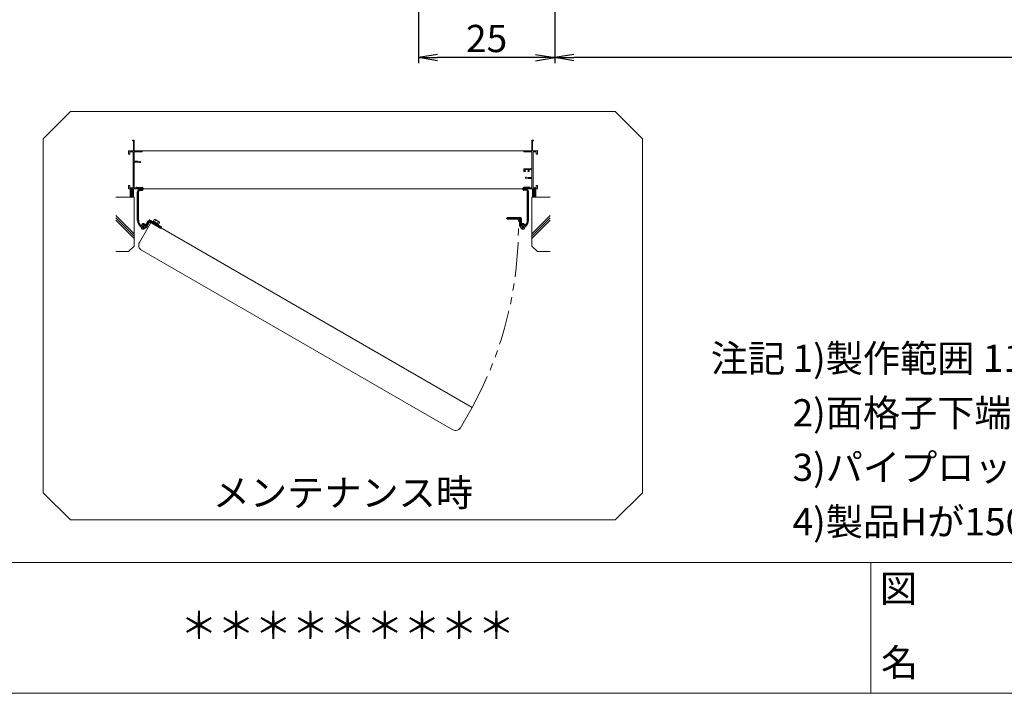
# Model space of a CAD drawing. Units: millimetres. Extents: x 3600 to 4440, y 0 to 594.
# Drawn here: x 3929 to 4110, y 20 to 144 of the extents above; entities that cross this region are included whole.
import ezdxf
from ezdxf.enums import TextEntityAlignment as Align

# ---------------------------------------------------------------- set-up
doc = ezdxf.new("R2010")
doc.units = ezdxf.units.MM
doc.header["$MEASUREMENT"] = 0
doc.linetypes.add('PHANTOM', pattern=[63.5, 31.75, -6.35, 6.35, -6.35, 6.35, -6.35])
doc.layers.get('Defpoints').update_dxf_attribs({"color": 252})
for name, color, linetype, lineweight in [('bracket', 141, 'Continuous', 25), ('buhin', 152, 'Continuous', 13), ('gaikei', 104, 'Continuous', 13), ('image', 81, 'PHANTOM', 13), ('katazai', 7, 'Continuous', 40), ('moji', 7, 'Continuous', 13), ('sassi', 61, 'Continuous', 9), ('sunpou', 201, 'Continuous', 30), ('zuwaku', 7, 'Continuous', 13)]:
    doc.layers.add(name, color=color, linetype=linetype, lineweight=lineweight)
doc.styles.get("Standard").update_dxf_attribs({"font": 'simplex.shx', "bigfont": 'extfont.shx'})
doc.styles.add('style', font='MS Gothic.ttf')
doc.dimstyles.get("Standard").update_dxf_attribs({"dimtxt": 5, "dimasz": 3.5, "dimexe": 1, "dimexo": 1.5, "dimgap": 1, "dimtad": 1, "dimdec": 8, "dimdsep": 46, "dimtxsty": 'Standard', "dimblk": 'OPEN', "dimcen": 0, "dimclrd": 256, "dimclre": 256, "dimclrt": 256, "dimazin": 2, "dimtfac": 1, "dimtdec": 8, "dimtmove": 0, "dimatfit": 3, "dimldrblk": 'OPEN', "dimfxl": 0, "dimtolj": 1, "dimtzin": 0, "dimlwd": -1, "dimlwe": -1, "dimarcsym": 0})

# ---------------------------------------------------------------- blocks, each defined once
blk = doc.blocks.new('_Open')
at = {"color": 0, "lineweight": -2}
for p, q in [((-1, 0.167), (0, 0)), ((-1, -0.167), (0, 0)), ((0, 0), (-1, 0))]:
    blk.add_line(p, q, dxfattribs=at)
blk = doc.blocks.new('*D17')
at = {"layer": 'Defpoints', "color": 0}
for p in [(4027.5, 183.23), (4312.5, 183.23), (4027.5, 136.73)]:
    blk.add_point(p, dxfattribs=at)
at = {"layer": 'sunpou'}
for p, q in [((4027.5, 181.73), (4027.5, 135.73)), ((4312.5, 181.73), (4312.5, 135.73)), ((4309, 136.73), (4031, 136.73))]:
    blk.add_line(p, q, dxfattribs=at)
at = {"layer": 'sunpou', "xscale": 3.5, "yscale": 3.5, "zscale": 3.5, "rotation": 180}
blk.add_blockref('_Open', (4027.5, 136.73), dxfattribs=at)
at = {"layer": 'sunpou', "xscale": 3.5, "yscale": 3.5, "zscale": 3.5}
blk.add_blockref('_Open', (4312.5, 136.73), dxfattribs=at)
at = {"layer": 'sunpou', "insert": (4170, 140.23), "char_height": 5, "attachment_point": 5}
blk.add_mtext('\\A1;面格子W=サッシW-20', dxfattribs=at)
blk = doc.blocks.new('*D18')
at = {"layer": 'Defpoints', "color": 0}
for p in [(4027.5, 183.23), (4002.5, 178.23), (4002.5, 136.73)]:
    blk.add_point(p, dxfattribs=at)
at = {"layer": 'sunpou'}
for p, q in [((4027.5, 181.73), (4027.5, 135.73)), ((4002.5, 176.73), (4002.5, 135.73)), ((4024, 136.73), (4006, 136.73))]:
    blk.add_line(p, q, dxfattribs=at)
at = {"layer": 'sunpou', "xscale": 3.5, "yscale": 3.5, "zscale": 3.5, "rotation": 180}
blk.add_blockref('_Open', (4002.5, 136.73), dxfattribs=at)
at = {"layer": 'sunpou', "xscale": 3.5, "yscale": 3.5, "zscale": 3.5}
blk.add_blockref('_Open', (4027.5, 136.73), dxfattribs=at)
at = {"layer": 'sunpou', "insert": (4015, 140.23), "char_height": 5, "attachment_point": 5}
blk.add_mtext('\\A1;25', dxfattribs=at)
blk = doc.blocks.new('注記_VSその2')
at = {"layer": 'zuwaku', "style": 'style'}
for s, p in [('注記', (456.14, 79)), ('1)製作範囲 1163≦製品W≦2000、1000≦製品H≦2000(全国消防法により開口500mm以上確保の為)', (471.14, 79)), ('2)面格子下端を水切りに接地させて取付すること', (471.14, 69)), ('3)パイプロック錠は指示無き場合、内観右に取付', (471.14, 59)), ('4)製品Hが1500以上の場合、製品に補強部材を取付', (471.14, 49))]:
    blk.add_text(s, height=5, dxfattribs=at).set_placement(p)
blk = doc.blocks.new('サッシ横断面_右')
at = {"layer": 'sassi'}
for p, q in [((15, 19.360619), (15, 0)), ((15.2998, 19.64999), (18, 19.64999)), ((16.19995, 18.44999), (16.19995, 0)), ((16.19995, 18.44999), (17.99976, 18.44999)), ((18, 19.64999), (18, 18.45001)), ((0, 0), (0, -2)), ((15, 0), (0, 0)), ((25, 0), (16.19995, 0)), ((25, 0), (25, -6)), ((15, -2), (0, -2)), ((15, -2), (15, -33.18164)), ((17, -2), (17, -68)), ((23, -2), (17, -2)), ((23, -2), (23, -6)), ((25, -6), (23, -6)), ((0.223338, -38.18164), (0.223338, -33.18164)), ((0.223338, -33.18164), (15, -33.18164)), ((1.873338, -34.48164), (8.923338, -34.48164)), ((1.873338, -36.88164), (1.873338, -34.48164)), ((8.923338, -36.88164), (8.923338, -34.48164)), ((10.223338, -38.18164), (10.223338, -34.48164)), ((10.223338, -34.48164), (15, -34.48164)), ((15, -34.48164), (15, -49.162173)), ((0.223338, -38.18164), (3.223338, -38.18164)), ((1.873338, -36.88164), (3.223338, -36.88164)), ((3, -48.713476), (3, -49.145176)), ((3.223338, -38.18164), (3.223338, -36.88164)), ((4.7998, -48.413476), (3.2998, -48.413476)), ((3.742186, -50.111484), (8.369122, -50.812173)), ((4.7998, -48.413476), (4.7998, -48.685786)), ((8.204563, -49.162173), (4.7998, -48.685786)), ((7.223338, -38.18164), (7.223338, -36.88164)), ((7.223338, -36.88164), (8.923338, -36.88164)), ((7.223338, -38.18164), (10.223338, -38.18164)), ((15, -49.162173), (8.204563, -49.162173)), ((8.369122, -50.812173), (15, -50.812173)), ((15, -50.812173), (15, -68)), ((0, -68), (0, -70)), ((15, -68), (0, -68)), ((25, -70), (0, -70)), ((23, -68), (17, -68)), ((23, -64), (23, -68)), ((25, -64), (23, -64)), ((25, -64), (25, -70))]:
    blk.add_line(p, q, dxfattribs=at)
for centre, radius, start, end in [((15.2998, 19.35), 0.299988, 90.00002, 177.971442616), ((4, -49.145176), 1.00011, 180, 255.06132), ((3.2998, -48.713476), 0.299805, 90.000018, 180)]:
    blk.add_arc(centre, radius, start, end, dxfattribs=at)
blk.add_point((25, 0), dxfattribs=at)
blk = doc.blocks.new('サッシ横断面_左')
at = {"layer": 'sassi'}
for p, q in [((-18, 19.64999), (-18, 18.45001)), ((-15.2998, 19.64999), (-18, 19.64999)), ((-16.19995, 18.44999), (-17.99976, 18.44999)), ((-16.19995, 18.44999), (-16.19995, 0)), ((-15, 19.360619), (-15, 0)), ((-25, 0), (-16.19995, 0)), ((-25, 0), (-25, -6)), ((-15, 0), (0, 0)), ((0, 0), (0, -2)), ((-25, -6), (-23, -6)), ((-23, -2), (-17, -2)), ((-23, -2), (-23, -6)), ((-17, -2), (-17, -68)), ((-15, -2), (-15, -19.187827)), ((-15, -2), (0, -2)), ((-8.369123, -19.187827), (-15, -19.187827)), ((-15, -20.837827), (-8.204564, -20.837827)), ((-15, -20.837827), (-15, -68)), ((-3.742187, -19.888516), (-8.369123, -19.187827)), ((-8.204564, -20.837827), (-4.7998, -21.314214)), ((-4.7998, -21.586524), (-4.7998, -21.314214)), ((-4.7998, -21.586524), (-3.2998, -21.586524)), ((-3, -21.286524), (-3, -20.854824)), ((-25, -64), (-25, -70)), ((-25, -64), (-23, -64)), ((-25, -70), (0, -70)), ((-23, -64), (-23, -68)), ((-23, -68), (-17, -68)), ((-15, -68), (0, -68)), ((0, -68), (0, -70))]:
    blk.add_line(p, q, dxfattribs=at)
for centre, radius, start, end in [((-15.2998, 19.35), 0.299988, 2.028557378, 89.99998), ((-4, -20.854824), 1.00011, 0, 75.06132), ((-3.2998, -21.286524), 0.299805, 270.000018, 0)]:
    blk.add_arc(centre, radius, start, end, dxfattribs=at)
blk = doc.blocks.new('躯体横断面_左')
at = {"layer": 'sassi'}
h = blk.add_hatch(dxfattribs=at)
h.set_pattern_fill('ANSI37', color=256, scale=15, style=0)
h.set_pattern_definition([(45, (-280.278, -1862.9055), (-1.3258252, 1.3258252), []), (135, (-280.278, -1862.9055), (-1.3258252, -1.3258252), [])])
h.paths.add_polyline_path([(-16, -70), (-22, -70), (-22, -84.999999), (-16, -84.999999)])
for p, q in [((-22, -70), (-22, -84.999999)), ((-16, -70), (-16, -84.999999)), ((-48.62662, -84.999999), (-15, -84.999999)), ((-15, -174.999999), (-15, -84.999999)), ((-15, -152.543682), (-48.62662, -118.917061)), ((-15, -156.786322), (-48.62662, -123.159702)), ((-15, -161.028963), (-48.62662, -127.402343)), ((-25, -184.999999), (-15, -174.999999)), ((-48.62662, -184.999999), (-25, -184.999999))]:
    blk.add_line(p, q, dxfattribs=at)
blk = doc.blocks.new('躯体横断面_右')
at = {"layer": 'sassi'}
h = blk.add_hatch(dxfattribs=at)
h.set_pattern_fill('ANSI37', color=256, scale=15, style=0)
h.set_pattern_definition([(45, (-550.2743, -1862.9055), (-1.3258252, 1.3258252), []), (135, (-550.2743, -1862.9055), (-1.3258252, -1.3258252), [])])
h.paths.add_polyline_path([(22, -70), (16, -70), (16, -84.999999), (22, -84.999999)])
for p, q in [((16, -70), (16, -84.999999)), ((22, -70), (22, -84.999999)), ((15, -174.999999), (15, -84.999999)), ((48.62662, -84.999999), (15, -84.999999)), ((15, -152.543682), (48.62662, -118.917061)), ((15, -156.786322), (48.62662, -123.159702)), ((15, -161.028963), (48.62662, -127.402343)), ((25, -184.999999), (15, -174.999999)), ((48.62662, -184.999999), (25, -184.999999))]:
    blk.add_line(p, q, dxfattribs=at)
blk = doc.blocks.new('横開き開放イメージ図')
at = {"layer": 'bracket'}
for p, q in [((370.7, 112.84), (370.7, 112.75)), ((370.75, 112.89), (371.63, 112.9)), ((370.8, 112.75), (370.8, 112.76)), ((370.85, 112.81), (371.38, 112.81)), ((370.97, 106.87), (370.97, 112.1)), ((371.12, 106.87), (371.12, 112.1)), ((371.27, 112.41), (371.78, 112.38)), ((371.32, 112.56), (371.79, 112.53)), ((371.48, 112.8), (371.58, 112.76)), ((371.63, 112.9), (371.81, 112.89)), ((371.66, 112.75), (371.8, 112.74)), ((371.85, 112.69), (371.84, 112.58)), ((371.99, 112.57), (372, 112.68)), ((441.64, 112.57), (441.64, 112.68)), ((441.79, 112.69), (441.79, 112.58)), ((442.01, 112.9), (441.83, 112.89)), ((441.97, 112.75), (441.83, 112.74)), ((442.32, 112.56), (441.85, 112.53)), ((442.37, 112.41), (441.85, 112.38)), ((442.88, 112.89), (442.01, 112.9)), ((442.16, 112.8), (442.05, 112.76)), ((442.79, 112.81), (442.26, 112.81)), ((442.52, 106.87), (442.52, 112.1)), ((442.67, 106.87), (442.67, 112.1)), ((442.84, 112.75), (442.84, 112.76)), ((442.93, 112.84), (442.94, 112.75))]:
    blk.add_line(p, q, dxfattribs=at)
for centre, radius, start, end in [((370.75, 112.84), 0.05, 90.7314, 177), ((370.75, 112.75), 0.05, 177, 357), ((370.85, 112.76), 0.05, 90.7314, 177), ((371.57, 112.1), 0.6, 122.5985, 180), ((371.57, 112.1), 0.45, 138.8273, 180), ((371.27, 112.36), 0.05, 87, 138.8273), ((371.27, 112.56), 0.05, 357, 122.5985), ((371.38, 112.51), 0.3, 72, 90.7314), ((371.68, 113.05), 0.3, 252, 267), ((371.79, 112.58), 0.2, 267, 357), ((371.79, 112.58), 0.05, 267, 357), ((371.8, 112.69), 0.05, 357, 87), ((371.8, 112.69), 0.2, 357, 87), ((441.84, 112.69), 0.2, 93, 183), ((441.84, 112.58), 0.2, 183, 273), ((441.84, 112.69), 0.05, 93, 183), ((441.84, 112.58), 0.05, 183, 273), ((441.96, 113.05), 0.3, 273, 288), ((442.25, 112.51), 0.3, 89.2686, 108), ((442.36, 112.56), 0.05, 57.4015, 183), ((442.37, 112.36), 0.05, 41.1727, 93), ((442.07, 112.1), 0.6, 0, 57.4015), ((442.07, 112.1), 0.45, 0, 41.1727), ((442.79, 112.76), 0.05, 3, 89.2686), ((442.89, 112.75), 0.05, 183, 3), ((442.88, 112.84), 0.05, 3, 89.2686), ((372.47, 106.87), 1.5, 180, 232.8902), ((372.47, 106.87), 1.35, 180, 230.1929), ((441.17, 106.87), 1.35, 309.8071, 0), ((441.17, 106.87), 1.5, 307.1098, 0), ((371.63, 105.87), 0.05, 230.1929, 247.0899), ((442, 105.87), 0.05, 292.9101, 309.8071)]:
    blk.add_arc(centre, radius, start, end, dxfattribs=at)
at = {"layer": 'buhin'}
for p, q in [((373.72, 106.62), (373.67, 106.53)), ((373.72, 106.62), (374.82, 105.99)), ((373.87, 106.71), (373.79, 106.58)), ((374.01, 107.01), (373.85, 106.72)), ((373.85, 106.72), (374.85, 106.14)), ((374.01, 107.01), (374.1, 107.01)), ((374.26, 106.87), (374.1, 106.58)), ((374.17, 106.99), (374.92, 106.56)), ((374.26, 106.87), (374.22, 106.94)), ((374.26, 106.87), (374.35, 106.87)), ((374.76, 106.58), (374.72, 106.65)), ((371.73, 105.56), (371.73, 105.68)), ((371.73, 105.68), (371.8, 105.68)), ((371.73, 105.56), (371.8, 105.56)), ((371.9, 105.78), (371.9, 105.84)), ((371.9, 105.84), (372.02, 105.84)), ((371.9, 105.39), (371.9, 105.46)), ((372.02, 105.39), (371.9, 105.39)), ((372.02, 105.78), (372.02, 105.84)), ((372.02, 105.39), (372.02, 105.46)), ((372.12, 105.68), (372.18, 105.68)), ((372.12, 105.56), (372.18, 105.56)), ((372.18, 105.56), (372.18, 105.68)), ((373.67, 106.53), (374.77, 105.9)), ((374.76, 106.58), (374.6, 106.29)), ((374.82, 106.16), (374.75, 106.03)), ((374.82, 106.16), (374.75, 106.03)), ((374.76, 106.58), (374.85, 106.58)), ((374.77, 105.9), (374.82, 105.99)), ((375.01, 106.44), (374.85, 106.14)), ((374.86, 106.17), (374.85, 106.14)), ((374.98, 106.49), (374.97, 106.51)), ((375.01, 106.44), (374.97, 106.51)), ((441.45, 105.56), (441.45, 105.68)), ((441.52, 105.68), (441.45, 105.68)), ((441.52, 105.56), (441.45, 105.56)), ((441.62, 105.78), (441.62, 105.84)), ((441.74, 105.84), (441.62, 105.84)), ((441.62, 105.39), (441.62, 105.46)), ((441.62, 105.39), (441.74, 105.39)), ((441.74, 105.78), (441.74, 105.84)), ((441.74, 105.39), (441.74, 105.46)), ((441.9, 105.68), (441.84, 105.68)), ((441.9, 105.56), (441.84, 105.56)), ((441.9, 105.56), (441.9, 105.68))]:
    blk.add_line(p, q, dxfattribs=at)
for centre in [(371.96, 105.62), (441.68, 105.62)]:
    blk.add_circle(centre, 0.4, dxfattribs=at)
for centre, radius, start, end in [((374.1, 106.87), 0.144, 30, 90), ((374.35, 106.71), 0.154, 60, 90), ((374.59, 106.57), 0.154, 30, 60), ((371.8, 105.78), 0.1, 270, 0), ((371.8, 105.46), 0.1, 0, 90), ((372.12, 105.78), 0.1, 180, 270), ((372.12, 105.46), 0.1, 90, 180), ((374.85, 106.44), 0.144, 30, 90), ((441.52, 105.78), 0.1, 270, 0), ((441.52, 105.46), 0.1, 0, 90), ((441.84, 105.78), 0.1, 180, 270), ((441.84, 105.46), 0.1, 90, 180)]:
    blk.add_arc(centre, radius, start, end, dxfattribs=at)
at = {"layer": 'gaikei'}
blk.add_lwpolyline([(373.45, 106.48), (432.34, 72.48), (430.19, 68.76, -0.414214), (428.83, 68.39), (371.67, 101.39, -0.414214), (371.3, 102.76)], format="xyb", close=True, dxfattribs=at)
at = {"layer": 'image', "ltscale": 0.2}
blk.add_arc((371.96, 105.62), 68.88, 331.2479, 1.2479, dxfattribs=at)
at = {"layer": 'katazai', "color": 171}
for p, q in [((372.51, 105.86), (373.02, 106.73)), ((372.51, 105.55), (373.15, 106.66)), ((373.15, 106.66), (375.23, 105.46)), ((373.22, 106.79), (374.15, 106.25)), ((438.77, 107.12), (438.77, 107.17)), ((441.17, 107.12), (438.77, 107.12)), ((440.04, 107.27), (438.87, 107.27)), ((440.07, 107.24), (440.04, 107.27)), ((440.1, 107.27), (440.07, 107.24)), ((441.17, 107.27), (440.1, 107.27)), ((441.17, 105.83), (441.17, 107.12)), ((441.32, 106.11), (441.32, 107.12)), ((371.81, 106.01), (371.82, 105.99)), ((372.41, 105.5), (372.34, 105.51)), ((374.15, 106.25), (374.16, 106.21)), ((374.16, 106.21), (374.2, 106.22)), ((374.2, 106.22), (375.22, 105.64)), ((375.23, 105.46), (375.25, 105.5)), ((441.23, 105.74), (441.29, 105.71)), ((442, 105.88), (441.98, 105.87))]:
    blk.add_line(p, q, dxfattribs=at)
for centre, radius, start, end in [((373.15, 106.66), 0.15, 60, 150), ((438.87, 107.17), 0.1, 90, 180), ((441.17, 107.12), 0.15, 0, 90), ((371.91, 106.04), 0.1, 96.5523, 200), ((371.96, 105.62), 0.53, 27.6912, 96.5523), ((372.42, 105.6), 0.1, 265, 330), ((372.47, 105.88), 0.05, 207.6912, 330), ((375.17, 105.55), 0.1, 330, 60), ((441.27, 105.83), 0.1, 180, 245), ((441.37, 106.11), 0.05, 180, 302.3088), ((441.68, 105.62), 0.53, 53.4477, 122.3088), ((441.93, 105.96), 0.1, 310, 53.4477)]:
    blk.add_arc(centre, radius, start, end, dxfattribs=at)
at = {"layer": 'sassi'}
for p, q in [((371.82, 119.62), (441.82, 119.62)), ((371.82, 112.62), (441.82, 112.62))]:
    blk.add_line(p, q, dxfattribs=at)
at = {"layer": 'zuwaku'}
blk.add_lwpolyline([(358.62, 51.83), (458.62, 51.83), (463.62, 56.83), (463.62, 121.83), (458.62, 126.83), (358.62, 126.83), (353.62, 121.83), (353.62, 56.83)], close=True, dxfattribs=at)
at = {"layer": 'sunpou', "xscale": 0.1000000000003638, "yscale": 0.09999999999990905, "zscale": 0.1}
for name, p in [('サッシ横断面_左', (371.82, 119.62)), ('サッシ横断面_右', (441.82, 119.62)), ('躯体横断面_左', (371.82, 119.62)), ('躯体横断面_右', (441.82, 119.62))]:
    blk.add_blockref(name, p, dxfattribs=at)
at = {"layer": 'moji', "style": 'style'}
blk.add_text('メンテナンス時', height=5, dxfattribs=at).set_placement((408.62, 56.83), align=Align.MIDDLE_CENTER)
blk = doc.blocks.new('A$C1D316200')
at = {"layer": 'sunpou'}
blk.add_blockref('横開き開放イメージ図', (-20, 0), dxfattribs=at)

msp = doc.modelspace()

# ---------------------------------------------------------------- linework, layer by layer
at = {"layer": 'zuwaku'}
for p, q in [((3620.00000031, 44.00000164), (4420.00000031, 44.00000164)), ((4085.50000031, 43.99684624), (4085.50000031, 19.99684624))]:
    msp.add_line(p, q, dxfattribs=at)
msp.add_lwpolyline([(3620.00000031, 574.00000164), (4420.00000031, 574.00000164), (4420.00000031, 20.00000164), (3620.00000031, 20.00000164)], close=True, dxfattribs=at)

# ---------------------------------------------------------------- block references
at = {"layer": 'sunpou'}
for name in ['A$C1D316200', '注記_VSその2']:
    msp.add_blockref(name, (3600.00000031, 0.00000164), dxfattribs=at)

# ---------------------------------------------------------------- texts
at = {"layer": 'moji', "style": 'style'}
msp.add_text('＊＊＊＊＊＊＊＊＊', height=5, dxfattribs=at).set_placement((3989.50000031, 32.4635897), align=Align.MIDDLE_CENTER)
at = {"layer": 'zuwaku', "style": 'style'}
for s, p in [('図', (4087.16411528, 36.73876756)), ('名', (4087.370965, 23.14997707))]:
    msp.add_text(s, height=5, dxfattribs=at).set_placement(p)

# ---------------------------------------------------------------- dimensions: what is measured, and where the dimension line sits
at = {"layer": 'sunpou'}
dim = msp.add_linear_dim(base=(4002.5000003133, 136.7332793945), p1=(4027.5000003265, 183.23173426), p2=(4002.5000003133, 178.2317352605), dimstyle='Standard', dxfattribs=at)
dim.commit()
dim.dimension.update_dxf_attribs({"geometry": '*D18', "text_midpoint": (4015.0000003199, 140.2332793945)})
dim = msp.add_linear_dim(base=(4027.50000033, 136.73327939), p1=(4312.50000033, 183.23173426), p2=(4027.50000033, 183.23173426), text='面格子W=サッシW-20', dimstyle='Standard', dxfattribs=at)
dim.commit()
dim.dimension.update_dxf_attribs({"geometry": '*D17', "text_midpoint": (4170.00000033, 140.23327939)})

doc.saveas('drawing.dxf')
